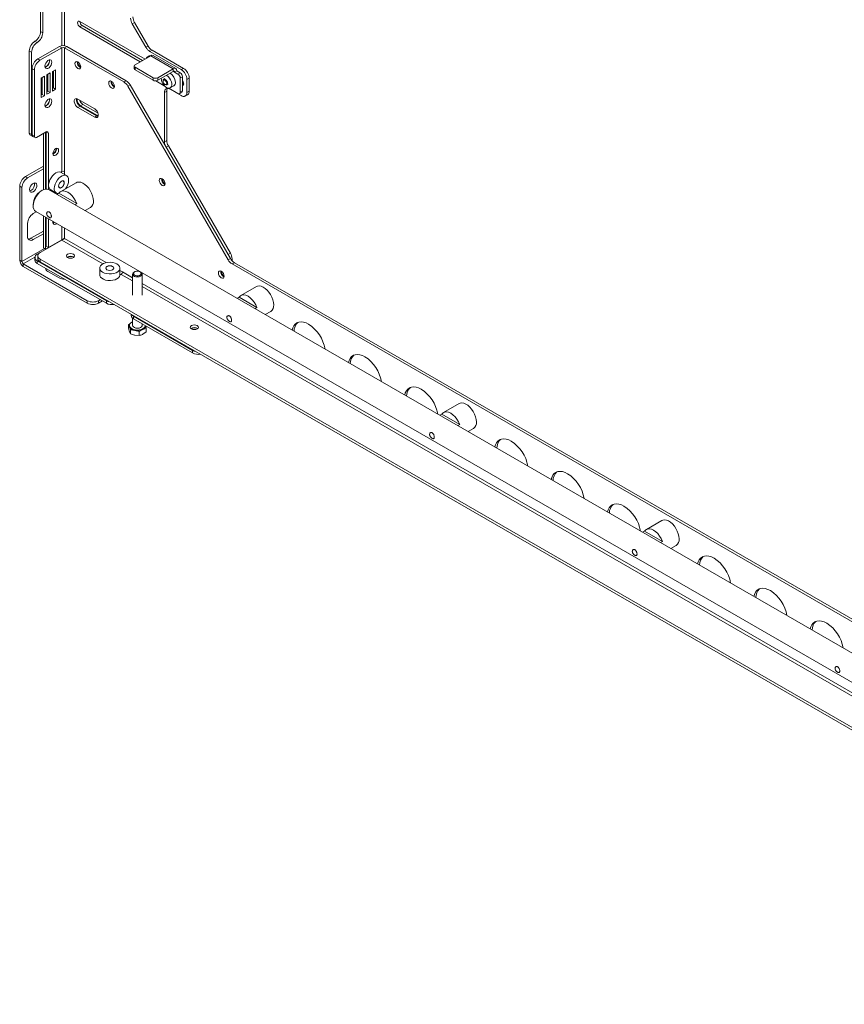
# Model space of a CAD drawing. Units: millimetres. Extents: x 74 to 4741, y 135 to 2930.
# Drawn here: x 3691 to 4208, y 1818 to 2437 of the extents above; entities that cross this region are included whole.
import ezdxf

# ---------------------------------------------------------------- set-up
doc = ezdxf.new("R2010")
doc.units = ezdxf.units.MM

msp = doc.modelspace()

# ---------------------------------------------------------------- linework, layer by layer
at = {"color": 8, "linetype": 'Continuous', "lineweight": 15}
for p, q in [((3718.813, 2420.491), (3718.813, 2697.244)), ((3717.116, 2687.93), (3717.116, 2420.491)), ((3787.119, 2404.345), (3787.968, 2403.855)), ((3792.918, 2395.935), (3793.625, 2396.343)), ((3739.602, 2376.618), (3740.097, 2376.904)), ((3784.054, 2357.477), (3782.64, 2356.661)), ((3717.116, 2306.836), (3717.116, 2298.409)), ((3718.813, 2299.331), (3718.813, 2305.856)), ((3717.166, 2298.323), (3742.977, 2283.422)), ((3745.071, 2284.173), (3718.813, 2299.331)), ((3706.206, 2293.032), (3692.155, 2284.921)), ((3821.581, 2289.213), (3822.995, 2290.029)), ((3693.003, 2283.451), (3700.311, 2287.67)), ((3824.03, 2286.544), (3823.374, 2286.165)), ((3754.423, 2276.815), (3761.633, 2272.652)), ((3761.633, 2274.611), (3755.271, 2278.284)), ((4511.692, 1841.612), (3767.633, 2271.148)), ((3767.633, 2269.188), (4511.692, 1839.653))]:
    msp.add_line(p, q, dxfattribs=at)
at = {"color": 7, "linetype": 'Continuous', "lineweight": 15}
for p, q in [((3703.822, 2453.903), (3703.822, 2429.407)), ((3705.236, 2453.087), (3705.236, 2428.59)), ((3769.441, 2412.1), (3728.571, 2435.694)), ((3728.571, 2432.265), (3729.985, 2433.081)), ((3728.571, 2432.265), (3766.47, 2410.386)), ((3729.985, 2433.081), (3767.885, 2411.202)), ((3762.841, 2435.047), (3761.426, 2434.23)), ((3769.962, 2419.446), (3761.426, 2434.23)), ((3771.376, 2420.263), (3762.841, 2435.047)), ((3703.822, 2429.407), (3705.236, 2428.59)), ((3700.287, 2423.283), (3701.701, 2422.467)), ((3715.702, 2420.016), (3702.054, 2412.138)), ((3717.116, 2419.199), (3703.469, 2411.321)), ((3717.116, 2419.199), (3715.702, 2420.016)), ((3717.116, 2419.199), (3717.116, 2341.432)), ((3718.813, 2419.199), (3720.227, 2420.016)), ((3718.813, 2341.432), (3718.813, 2419.199)), ((3718.813, 2419.199), (3756.098, 2397.675)), ((3720.227, 2420.016), (3757.512, 2398.492)), ((3769.962, 2419.446), (3771.376, 2420.263)), ((3698.165, 2416.343), (3696.751, 2417.159)), ((3696.751, 2417.159), (3696.751, 2365.448)), ((3698.165, 2416.343), (3698.165, 2364.632)), ((3772.977, 2414.142), (3763.219, 2408.509)), ((3772.119, 2414.159), (3770.705, 2413.343)), ((3773.876, 2417.624), (3772.462, 2416.807)), ((3792.211, 2405.406), (3772.462, 2416.807)), ((3772.977, 2414.142), (3787.119, 2405.978)), ((3793.625, 2406.223), (3773.876, 2417.624)), ((3788.719, 2406.136), (3774.577, 2414.3)), ((3702.054, 2412.138), (3703.469, 2411.321)), ((3709.514, 2410.932), (3709.416, 2411.62)), ((3762.633, 2407.692), (3762.633, 2406.059)), ((3763.219, 2406.876), (3774.533, 2400.345)), ((3763.219, 2406.876), (3763.219, 2405.243)), ((3699.933, 2405.197), (3698.519, 2406.014)), ((3698.519, 2406.014), (3698.519, 2364.428)), ((3699.933, 2405.197), (3699.933, 2363.612)), ((3706.226, 2401.277), (3704.246, 2400.134)), ((3704.812, 2389.846), (3704.812, 2400.461)), ((3706.226, 2389.029), (3706.226, 2401.277)), ((3709.762, 2403.318), (3707.782, 2402.175)), ((3707.782, 2402.175), (3707.782, 2389.927)), ((3708.348, 2391.887), (3708.348, 2402.502)), ((3709.762, 2391.07), (3709.762, 2403.318)), ((3713.297, 2405.359), (3711.318, 2404.216)), ((3711.318, 2404.216), (3711.318, 2391.968)), ((3711.883, 2393.928), (3711.883, 2404.543)), ((3713.297, 2393.111), (3713.297, 2405.359)), ((3763.219, 2405.243), (3774.533, 2398.712)), ((3774.533, 2398.712), (3774.533, 2400.345)), ((3777.361, 2400.345), (3787.119, 2405.978)), ((3777.361, 2398.712), (3787.119, 2404.345)), ((3777.361, 2400.345), (3777.361, 2398.712)), ((3787.119, 2404.345), (3787.119, 2405.978)), ((3787.968, 2403.855), (3789.382, 2404.671)), ((3787.968, 2403.855), (3790.089, 2402.63)), ((3789.382, 2404.671), (3791.503, 2403.447)), ((3790.089, 2402.63), (3791.503, 2403.447)), ((3792.918, 2400.997), (3791.503, 2400.181)), ((3792.211, 2405.406), (3793.625, 2406.223)), ((3792.918, 2400.997), (3792.918, 2392.015)), ((3704.246, 2400.134), (3704.246, 2387.886)), ((3756.098, 2397.675), (3757.512, 2398.492)), ((3760.012, 2395.853), (3758.598, 2395.036)), ((3758.598, 2395.036), (3821.581, 2285.947)), ((3760.012, 2395.853), (3822.995, 2286.763)), ((3781.501, 2395.34), (3776.227, 2398.385)), ((3780.748, 2398.462), (3780.748, 2398.143)), ((3781.898, 2399.802), (3781.163, 2399.377)), ((3781.887, 2396.171), (3782.162, 2396.012)), ((3783.163, 2395.913), (3783.898, 2396.338)), ((3785.278, 2393.947), (3787.519, 2395.241)), ((3791.503, 2400.181), (3791.503, 2391.199)), ((3793.097, 2398.104), (3792.918, 2397.523)), ((3792.918, 2396.751), (3793.625, 2396.343)), ((3793.625, 2396.343), (3793.694, 2396.305)), ((3797.16, 2400.099), (3795.746, 2399.283)), ((3795.746, 2391.117), (3795.746, 2399.283)), ((3797.16, 2391.934), (3797.16, 2400.099)), ((3704.246, 2389.519), (3704.812, 2389.846)), ((3704.246, 2387.886), (3706.226, 2389.029)), ((3704.812, 2389.846), (3706.226, 2389.029)), ((3707.782, 2391.56), (3708.348, 2391.887)), ((3707.782, 2389.927), (3709.762, 2391.07)), ((3708.348, 2391.887), (3709.762, 2391.07)), ((3711.318, 2393.601), (3711.883, 2393.928)), ((3711.318, 2391.968), (3713.297, 2393.111)), ((3711.883, 2393.928), (3713.297, 2393.111)), ((3783.018, 2391.932), (3781.604, 2391.116)), ((3781.604, 2360.145), (3781.604, 2391.116)), ((3783.018, 2360.962), (3783.018, 2391.932)), ((3790.089, 2390.382), (3784.295, 2393.727)), ((3785.14, 2393.158), (3792.211, 2389.076)), ((3791.089, 2390.283), (3792.503, 2391.1)), ((3791.503, 2391.199), (3792.918, 2392.015)), ((3794.71, 2388.828), (3796.125, 2389.644)), ((3795.746, 2391.117), (3797.16, 2391.934)), ((3709.514, 2386.436), (3709.416, 2387.123)), ((3727.227, 2386.947), (3737.834, 2380.824)), ((3727.227, 2381.721), (3728.642, 2382.537)), ((3737.834, 2375.598), (3727.227, 2381.721)), ((3739.248, 2376.414), (3728.642, 2382.537)), ((3728.995, 2382.742), (3730.409, 2383.558)), ((3739.602, 2376.618), (3728.995, 2382.742)), ((3739.902, 2378.078), (3730.409, 2383.558)), ((3737.834, 2375.598), (3739.248, 2376.414)), ((3739.976, 2376.133), (3739.248, 2376.414)), ((3740.052, 2376.411), (3739.602, 2376.618)), ((3696.751, 2365.448), (3698.165, 2364.632)), ((3697.165, 2364.533), (3698.58, 2363.716)), ((3698.519, 2364.428), (3699.933, 2363.612)), ((3698.933, 2363.512), (3700.347, 2362.696)), ((3707.358, 2366.265), (3701.347, 2362.795)), ((3705.59, 2365.244), (3705.59, 2330.024)), ((3707.004, 2366.061), (3707.004, 2330.415)), ((3708.772, 2365.448), (3707.358, 2366.264)), ((3707.358, 2366.264), (3707.358, 2330.438)), ((3708.772, 2330.124), (3708.772, 2365.448)), ((3781.604, 2360.145), (3783.018, 2360.962)), ((3784.054, 2357.477), (3822.995, 2290.029)), ((3713.757, 2355.611), (3713.722, 2356)), ((3705.59, 2344.772), (3694.276, 2338.241)), ((3705.59, 2343.139), (3695.69, 2337.424)), ((3717.116, 2341.432), (3716.34, 2340.984)), ((3720.135, 2338.808), (3716.352, 2340.991)), ((3716.904, 2340.673), (3716.904, 2341.31)), ((3718.813, 2341.432), (3718.813, 2339.571)), ((3694.276, 2338.241), (3695.69, 2337.424)), ((3726.193, 2334.399), (3716.47, 2328.786)), ((3718.633, 2334.339), (3718.633, 2334.384)), ((3692.155, 2331.301), (3690.741, 2332.117)), ((3690.741, 2332.117), (3690.741, 2285.737)), ((3692.155, 2331.301), (3692.155, 2284.921)), ((3704.882, 2329.667), (3704.175, 2329.259)), ((4511.692, 1866.612), (3708.883, 2330.063)), ((3710.193, 2329.882), (3713.786, 2327.809)), ((3715.379, 2327.731), (3714.151, 2327.022)), ((3715.379, 2327.731), (3726.56, 2321.276)), ((3716.865, 2331.322), (3716.904, 2331.344)), ((3699.226, 2320.686), (3699.226, 2319.869)), ((3726.56, 2321.276), (3725.333, 2320.567)), ((3699.226, 2314.969), (3701.127, 2316.066)), ((3700.883, 2316.207), (4511.692, 1848.137)), ((3731.784, 2316.843), (3735.192, 2318.81)), ((3695.69, 2300.68), (3695.69, 2308.845)), ((3705.59, 2313.49), (3705.59, 2293.388)), ((3707.004, 2312.673), (3707.004, 2292.571)), ((3707.358, 2312.469), (3707.358, 2294.409)), ((3708.772, 2293.592), (3708.772, 2311.653)), ((3705.59, 2303.945), (3697.812, 2299.455)), ((3705.59, 2302.312), (3699.226, 2298.638)), ((3697.812, 2299.455), (3699.226, 2298.638)), ((3717.166, 2298.323), (3703.519, 2290.444)), ((3717.116, 2298.409), (3708.772, 2293.592)), ((3718.633, 2299.225), (3718.61, 2299.214)), ((3718.633, 2299.225), (3718.61, 2299.213)), ((3718.813, 2299.331), (3718.63, 2299.223)), ((3703.474, 2290.418), (3701.751, 2289.423)), ((3707.004, 2292.571), (3705.59, 2293.388)), ((3708.772, 2293.592), (3707.004, 2292.571)), ((3708.772, 2293.592), (3707.358, 2294.409)), ((3692.155, 2284.921), (3690.741, 2285.737)), ((3733.167, 2260.265), (3693.003, 2283.451)), ((3693.003, 2283.451), (3693.003, 2281.818)), ((3700.286, 2287.382), (3700.286, 2285.749)), ((3701.751, 2285.341), (3745.188, 2260.266)), ((3701.751, 2285.341), (3701.751, 2283.708)), ((3701.751, 2283.708), (3745.188, 2258.633)), ((3702.054, 2288.403), (3702.054, 2286.77)), ((3703.519, 2286.362), (4511.692, 1819.814)), ((3703.519, 2286.362), (3703.519, 2284.729)), ((3703.519, 2284.729), (4511.692, 1818.181)), ((3821.581, 2285.947), (3822.995, 2286.763)), ((3824.03, 2286.544), (3824.03, 2285.336)), ((3825.495, 2284.124), (3824.081, 2283.308)), ((3824.081, 2283.308), (4511.692, 1886.358)), ((3825.495, 2284.124), (4511.692, 1887.991)), ((3733.167, 2258.632), (3693.003, 2281.818)), ((3715.489, 2274.552), (3708.418, 2278.634)), ((3740.959, 2280.742), (3740.959, 2276.594)), ((3745.58, 2281.675), (3745.541, 2281.653)), ((3749.077, 2281.653), (3749.039, 2281.675)), ((3753.647, 2276.367), (3754.423, 2276.815)), ((3753.659, 2276.374), (3753.659, 2280.742)), ((3753.659, 2279.215), (3755.271, 2278.284)), ((3753.659, 2279.215), (3755.271, 2278.284)), ((3753.659, 2277.01), (3754.21, 2276.692)), ((3761.633, 2276.878), (3761.633, 2263.736)), ((3762.904, 2278.329), (3762.512, 2278.103)), ((3766.755, 2278.103), (3766.363, 2278.329)), ((3767.633, 2263.736), (3767.633, 2276.878)), ((3839.33, 2269.087), (3829.607, 2263.474)), ((3733.167, 2258.632), (3733.167, 2260.265)), ((3741.299, 2260.878), (3740.238, 2260.265)), ((3740.238, 2260.265), (3740.238, 2258.632)), ((3742.713, 2260.061), (3740.238, 2258.632)), ((3745.188, 2258.633), (3745.188, 2260.266)), ((3828.516, 2262.418), (3827.288, 2261.709)), ((3828.516, 2262.418), (3839.697, 2255.963)), ((3839.697, 2255.963), (3838.47, 2255.254)), ((3844.921, 2251.53), (3848.329, 2253.498)), ((3759.985, 2245.733), (3759.147, 2245.3)), ((3760.694, 2251.722), (3760.694, 2250.877)), ((3761.633, 2249.193), (3761.633, 2244.669)), ((3762.159, 2250.469), (3799.282, 2229.038)), ((3762.159, 2250.469), (3762.159, 2248.836)), ((3762.159, 2248.836), (3799.282, 2227.405)), ((3767.633, 2244.669), (3767.633, 2245.675)), ((3759.147, 2245.3), (3759.147, 2242.684)), ((3759.147, 2245.3), (3759.74, 2243.669)), ((3759.633, 2244.669), (3759.633, 2244.261)), ((3759.74, 2243.669), (3760.332, 2242.038)), ((3760.332, 2242.038), (3760.332, 2239.422)), ((3760.332, 2242.038), (3763.075, 2241.518)), ((3761.697, 2244.314), (3761.633, 2244.669)), ((3763.075, 2241.518), (3765.818, 2240.999)), ((3765.818, 2240.999), (3767.969, 2242.111)), ((3765.818, 2240.999), (3765.818, 2238.383)), ((3767.969, 2242.111), (3770.119, 2243.223)), ((3770.119, 2240.607), (3767.969, 2239.13)), ((3769.633, 2244.261), (3769.633, 2244.52)), ((3770.119, 2243.223), (3769.652, 2244.51)), ((3770.119, 2243.223), (3770.119, 2240.607)), ((3765.818, 2238.383), (3763.075, 2238.538)), ((3799.282, 2227.405), (3799.282, 2229.038)), ((3966.609, 2195.61), (3956.886, 2189.997)), ((3955.795, 2188.941), (3954.568, 2188.232)), ((3955.795, 2188.941), (3966.976, 2182.486)), ((3966.976, 2182.486), (3965.749, 2181.778)), ((3972.2, 2178.054), (3975.608, 2180.021)), ((4093.888, 2122.133), (4084.165, 2116.52)), ((4083.074, 2115.464), (4081.847, 2114.756)), ((4083.074, 2115.464), (4094.256, 2109.01)), ((4094.256, 2109.01), (4093.028, 2108.301)), ((4099.479, 2104.577), (4102.887, 2106.544))]:
    msp.add_line(p, q, dxfattribs=at)
at = {"color": 7, "linetype": 'Continuous', "lineweight": 15, "flags": 128}
for points in [[(3728.571, 2435.694), (3728.003, 2435.892), (3727.521, 2435.798), (3727.199, 2435.428), (3727.086, 2434.837), (3727.199, 2434.115), (3727.521, 2433.373), (3728.003, 2432.723), (3728.571, 2432.265)], [(3710.929, 2410.116), (3710.799, 2410.893), (3710.424, 2411.426), (3709.85, 2411.65), (3709.146, 2411.54), (3708.397, 2411.107), (3707.694, 2410.405), (3707.12, 2409.518), (3706.745, 2408.553), (3706.615, 2407.626), (3706.745, 2406.849), (3707.12, 2406.316), (3707.694, 2406.092), (3708.397, 2406.202), (3709.146, 2406.635), (3709.85, 2407.337), (3710.424, 2408.224), (3710.799, 2409.189), (3710.929, 2410.116)], [(3727.227, 2410.3), (3726.537, 2410.54), (3725.952, 2410.426), (3725.562, 2409.976), (3725.424, 2409.259), (3725.562, 2408.383), (3725.952, 2407.481), (3726.537, 2406.692), (3727.227, 2406.136), (3727.917, 2405.896), (3728.502, 2406.009), (3728.893, 2406.459), (3729.031, 2407.177), (3728.893, 2408.053), (3728.502, 2408.954), (3727.917, 2409.743), (3727.227, 2410.3)], [(3782.94, 2401.932), (3783.128, 2401.815), (3784.025, 2401.081), (3784.839, 2400.124), (3785.509, 2399.015), (3785.985, 2397.836), (3786.232, 2396.674), (3786.232, 2395.615), (3785.985, 2394.739), (3785.509, 2394.11), (3784.839, 2393.774), (3784.025, 2393.757), (3783.128, 2394.059), (3782.213, 2394.66), (3781.349, 2395.513), (3780.601, 2396.555), (3780.022, 2397.71), (3779.657, 2398.892), (3779.532, 2400.013), (3779.532, 2400.013)], [(3748.441, 2398.054), (3747.751, 2398.294), (3747.166, 2398.18), (3746.775, 2397.73), (3746.638, 2397.013), (3746.775, 2396.136), (3747.166, 2395.235), (3747.751, 2394.446), (3748.441, 2393.889), (3749.131, 2393.65), (3749.716, 2393.763), (3750.107, 2394.213), (3750.244, 2394.931), (3750.107, 2395.807), (3749.716, 2396.708), (3749.131, 2397.497), (3748.441, 2398.054)], [(3780.748, 2398.462), (3780.856, 2399.024), (3781.163, 2399.377), (3781.621, 2399.466), (3782.163, 2399.278), (3782.704, 2398.841), (3783.163, 2398.223), (3783.469, 2397.516), (3783.577, 2396.829), (3783.469, 2396.266), (3783.163, 2395.913), (3782.704, 2395.824), (3782.163, 2396.012), (3782.162, 2396.012)], [(3780.748, 2398.143), (3780.835, 2398.596), (3781.082, 2398.88), (3781.451, 2398.952), (3781.887, 2398.801), (3782.322, 2398.449), (3782.692, 2397.951), (3782.939, 2397.382), (3783.025, 2396.829), (3782.939, 2396.376), (3782.692, 2396.092), (3782.322, 2396.02), (3781.887, 2396.171), (3781.451, 2396.523), (3781.082, 2397.021), (3780.835, 2397.59), (3780.748, 2398.143)], [(3792.918, 2395.325), (3793.261, 2395.422), (3793.582, 2395.793), (3793.695, 2396.384), (3793.582, 2397.105), (3793.261, 2397.847), (3792.918, 2398.341)], [(3710.929, 2385.62), (3710.799, 2386.396), (3710.424, 2386.929), (3709.85, 2387.154), (3709.146, 2387.044), (3708.397, 2386.611), (3707.694, 2385.909), (3707.12, 2385.022), (3706.745, 2384.057), (3706.615, 2383.13), (3706.745, 2382.353), (3707.12, 2381.82), (3707.694, 2381.595), (3708.397, 2381.706), (3709.146, 2382.138), (3709.85, 2382.84), (3710.424, 2383.728), (3710.799, 2384.693), (3710.929, 2385.62)], [(3727.227, 2381.721), (3726.454, 2382.325), (3725.773, 2383.172), (3725.268, 2384.159), (3724.999, 2385.167), (3724.999, 2386.074), (3725.268, 2386.772), (3725.773, 2387.175), (3726.454, 2387.236), (3727.227, 2386.947)], [(3737.834, 2380.824), (3738.608, 2380.219), (3739.289, 2379.373), (3739.794, 2378.386), (3740.062, 2377.378), (3740.062, 2376.471), (3739.794, 2375.773), (3739.289, 2375.37), (3738.608, 2375.309), (3737.834, 2375.598)], [(3715.171, 2354.795), (3715.034, 2355.513), (3714.643, 2355.962), (3714.058, 2356.076), (3713.368, 2355.836), (3712.678, 2355.279), (3712.093, 2354.49), (3711.702, 2353.589), (3711.565, 2352.713), (3711.702, 2351.996), (3712.093, 2351.546), (3712.678, 2351.432), (3713.368, 2351.672), (3714.058, 2352.229), (3714.643, 2353.018), (3715.034, 2353.919), (3715.171, 2354.795)], [(3716.34, 2340.984), (3715.449, 2341.178), (3714.437, 2341.035), (3713.363, 2340.564), (3712.289, 2339.792), (3711.278, 2338.765), (3710.389, 2337.541), (3709.672, 2336.192), (3709.169, 2334.795), (3708.911, 2333.433), (3708.911, 2332.184), (3709.169, 2331.121), (3709.672, 2330.304), (3710.193, 2329.882)], [(3712.47, 2330.716), (3712.601, 2332.032), (3712.984, 2333.423), (3713.599, 2334.806), (3714.41, 2336.103), (3715.368, 2337.237), (3716.419, 2338.143), (3717.502, 2338.768), (3718.553, 2339.075), (3719.511, 2339.048), (3720.321, 2338.687), (3720.936, 2338.013), (3721.32, 2337.066), (3721.45, 2335.9), (3721.32, 2334.584), (3720.936, 2333.194), (3720.321, 2331.81), (3719.546, 2330.562)], [(3699.226, 2328.646), (3698.48, 2328.359), (3697.815, 2328.391), (3697.302, 2328.738), (3696.998, 2329.362), (3696.936, 2330.197), (3697.121, 2331.151), (3697.535, 2332.121), (3698.132, 2333.002), (3698.848, 2333.699), (3699.604, 2334.136), (3700.32, 2334.265), (3700.917, 2334.073), (3701.331, 2333.581), (3701.516, 2332.841), (3701.454, 2331.934), (3701.15, 2330.959), (3700.638, 2330.021), (3699.972, 2329.221), (3699.226, 2328.646)], [(3718.728, 2334.329), (3718.593, 2335.032), (3718.21, 2335.473), (3717.637, 2335.585), (3716.96, 2335.35), (3716.284, 2334.804), (3715.71, 2334.03), (3715.327, 2333.147), (3715.193, 2332.288), (3715.327, 2331.584), (3715.71, 2331.143), (3716.284, 2331.032), (3716.96, 2331.267), (3717.637, 2331.813), (3718.21, 2332.586), (3718.593, 2333.47), (3718.728, 2334.329)], [(3717.419, 2335.545), (3717.564, 2335.568), (3718.125, 2335.459), (3718.501, 2335.029), (3718.633, 2334.341), (3718.502, 2333.501), (3718.128, 2332.637), (3717.567, 2331.88), (3716.905, 2331.345), (3716.243, 2331.114)], [(3737.056, 2322.931), (3736.926, 2324.486), (3736.54, 2326.127), (3735.916, 2327.788), (3735.077, 2329.4), (3734.059, 2330.898), (3732.903, 2332.22), (3731.656, 2333.313), (3730.37, 2334.13), (3729.097, 2334.64), (3727.89, 2334.821), (3726.797, 2334.665), (3726.193, 2334.399)], [(3780.19, 2336.857), (3779.5, 2337.097), (3778.915, 2336.983), (3778.524, 2336.533), (3778.387, 2335.816), (3778.524, 2334.94), (3778.915, 2334.039), (3779.5, 2333.25), (3780.19, 2332.693), (3780.88, 2332.453), (3781.465, 2332.567), (3781.856, 2333.016), (3781.993, 2333.734), (3781.856, 2334.61), (3781.465, 2335.511), (3780.88, 2336.3), (3780.19, 2336.857)], [(3697.812, 2329.462), (3697.066, 2329.175), (3697.056, 2329.174)], [(3708.883, 2330.063), (3708.057, 2330.374), (3706.977, 2330.412), (3705.798, 2330.11), (3704.577, 2329.481), (3703.37, 2328.556), (3702.233, 2327.377), (3701.221, 2326), (3700.379, 2324.489), (3699.749, 2322.914), (3699.358, 2321.35), (3699.226, 2319.869)], [(3715.379, 2327.731), (3716.154, 2328.577), (3717.151, 2329.075), (3718.322, 2329.203), (3719.615, 2328.955), (3720.97, 2328.341), (3722.324, 2327.39), (3723.617, 2326.146), (3724.788, 2324.666), (3725.785, 2323.017), (3726.56, 2321.276)], [(3711.625, 2310.005), (3711.565, 2309.436), (3711.702, 2308.719), (3712.093, 2308.269), (3712.678, 2308.155), (3713.368, 2308.395), (3713.831, 2308.732)], [(3712.07, 2309.749), (3711.954, 2309.678), (3711.566, 2309.502)], [(3711.6, 2309.048), (3711.954, 2309.212), (3712.417, 2309.549)], [(3724.414, 2289.444), (3723.586, 2289.763), (3722.611, 2289.875), (3721.635, 2289.763), (3720.807, 2289.444), (3720.255, 2288.967), (3720.061, 2288.403), (3720.255, 2287.84), (3720.807, 2287.362), (3721.635, 2287.043), (3722.611, 2286.931), (3723.586, 2287.043), (3724.414, 2287.362), (3724.966, 2287.84), (3725.161, 2288.403), (3724.966, 2288.967), (3724.414, 2289.444)], [(3751.799, 2283.334), (3752.743, 2282.639), (3753.372, 2281.833), (3753.648, 2280.963), (3753.555, 2280.081), (3753.1, 2279.238), (3752.308, 2278.481), (3751.225, 2277.857), (3749.915, 2277.399), (3748.454, 2277.136), (3746.926, 2277.083), (3745.42, 2277.242), (3744.024, 2277.605), (3742.819, 2278.15), (3741.875, 2278.846), (3741.247, 2279.652), (3740.971, 2280.521), (3741.063, 2281.403), (3741.519, 2282.247), (3742.311, 2283.003), (3743.393, 2283.628), (3744.703, 2284.085), (3746.165, 2284.348), (3747.693, 2284.401), (3749.198, 2284.242), (3750.594, 2283.879), (3751.799, 2283.334)], [(3707.521, 2280.377), (3707.335, 2280.147), (3707.158, 2279.859)], [(3740.959, 2276.594), (3741.064, 2275.932), (3741.519, 2275.089), (3742.311, 2274.333), (3743.393, 2273.709), (3744.702, 2273.252), (3746.162, 2272.989), (3747.689, 2272.935), (3749.194, 2273.093), (3750.589, 2273.455), (3751.794, 2273.999), (3752.739, 2274.694), (3753.369, 2275.498), (3753.647, 2276.367)], [(3745.542, 2279.722), (3746.353, 2279.409), (3747.309, 2279.299), (3748.266, 2279.409), (3749.077, 2279.722), (3749.619, 2280.19), (3749.809, 2280.742), (3749.619, 2281.294), (3749.077, 2281.763), (3748.266, 2282.075), (3747.309, 2282.185), (3746.353, 2282.076), (3745.542, 2281.763), (3745, 2281.294), (3744.809, 2280.742), (3745, 2280.19), (3745.542, 2279.722)], [(3745.143, 2280.022), (3745.05, 2280.137), (3744.864, 2280.677), (3745.05, 2281.217), (3745.58, 2281.675), (3746.373, 2281.981), (3747.309, 2282.089), (3748.245, 2281.981), (3749.039, 2281.675)], [(3749.039, 2281.675), (3749.569, 2281.217), (3749.755, 2280.677), (3749.569, 2280.137), (3749.476, 2280.022)], [(3767.57, 2277.234), (3767.603, 2276.633), (3767.278, 2276.061), (3766.635, 2275.588), (3765.75, 2275.271), (3764.73, 2275.147), (3763.699, 2275.233), (3762.78, 2275.517), (3762.085, 2275.965), (3761.697, 2276.523), (3761.664, 2277.124), (3761.988, 2277.696), (3762.512, 2278.103)], [(3767.027, 2277.621), (3767.037, 2277.07), (3766.681, 2276.559), (3766.013, 2276.165), (3765.135, 2275.949), (3764.181, 2275.944), (3763.296, 2276.149), (3762.614, 2276.535), (3762.24, 2277.041), (3762.23, 2277.592), (3762.586, 2278.103), (3763.254, 2278.497), (3764.132, 2278.713), (3765.086, 2278.718), (3765.971, 2278.513), (3766.653, 2278.128), (3767.027, 2277.621)], [(3766.755, 2278.103), (3767.182, 2277.792), (3767.57, 2277.234)], [(3817.313, 2278.764), (3816.623, 2279.004), (3816.038, 2278.89), (3815.647, 2278.44), (3815.51, 2277.722), (3815.647, 2276.846), (3816.038, 2275.945), (3816.623, 2275.156), (3817.313, 2274.599), (3818.003, 2274.359), (3818.588, 2274.473), (3818.979, 2274.923), (3819.116, 2275.641), (3818.979, 2276.517), (3818.588, 2277.418), (3818.003, 2278.207), (3817.313, 2278.764)], [(3850.193, 2257.618), (3850.063, 2259.173), (3849.678, 2260.814), (3849.053, 2262.475), (3848.214, 2264.087), (3847.196, 2265.585), (3846.04, 2266.908), (3844.793, 2268), (3843.507, 2268.818), (3842.234, 2269.327), (3841.027, 2269.508), (3839.934, 2269.352), (3839.33, 2269.087)], [(3828.516, 2262.418), (3829.292, 2263.264), (3830.288, 2263.763), (3831.459, 2263.891), (3832.752, 2263.642), (3834.107, 2263.028), (3835.461, 2262.078), (3836.754, 2260.834), (3837.926, 2259.353), (3838.922, 2257.705), (3839.697, 2255.963)], [(3761.633, 2246.979), (3761.471, 2246.905), (3760.543, 2246.33), (3759.919, 2245.631), (3759.644, 2244.861), (3759.74, 2244.077)], [(3861.754, 2241.813), (3862.131, 2243.109), (3862.796, 2244.436), (3863.678, 2245.501), (3864.759, 2246.277), (3866.011, 2246.747), (3867.407, 2246.899), (3868.913, 2246.731), (3870.495, 2246.245), (3872.114, 2245.454)], [(3759.74, 2243.669), (3759.648, 2244.043), (3759.633, 2244.261)], [(3759.74, 2244.077), (3760.198, 2243.337), (3760.985, 2242.696), (3762.043, 2242.201), (3763.293, 2241.889), (3764.642, 2241.783), (3765.991, 2241.891), (3767.239, 2242.206), (3768.294, 2242.703), (3769.077, 2243.346), (3769.531, 2244.087), (3769.627, 2244.524)], [(3767.633, 2244.669), (3767.603, 2244.424), (3767.278, 2243.852), (3766.635, 2243.379), (3765.75, 2243.062), (3764.73, 2242.939), (3763.699, 2243.024), (3762.78, 2243.308), (3762.085, 2243.756), (3761.697, 2244.314)], [(3802.145, 2244.571), (3801.318, 2244.89), (3800.342, 2245.002), (3799.366, 2244.89), (3798.539, 2244.571), (3797.986, 2244.093), (3797.792, 2243.53), (3797.986, 2242.966), (3798.539, 2242.489), (3799.366, 2242.17), (3800.342, 2242.058), (3801.318, 2242.17), (3802.145, 2242.489), (3802.698, 2242.966), (3802.892, 2243.53), (3802.698, 2244.093), (3802.145, 2244.571)], [(3897.109, 2221.403), (3897.487, 2222.698), (3898.151, 2224.026), (3899.034, 2225.09), (3900.114, 2225.867), (3901.367, 2226.336), (3902.763, 2226.489), (3904.269, 2226.32), (3905.85, 2225.835), (3907.469, 2225.044)], [(3932.464, 2200.992), (3932.842, 2202.288), (3933.506, 2203.616), (3934.389, 2204.68), (3935.469, 2205.456), (3936.722, 2205.926), (3938.118, 2206.079), (3939.624, 2205.91), (3941.205, 2205.425), (3942.824, 2204.634)], [(3955.795, 2188.941), (3956.571, 2189.787), (3957.567, 2190.286), (3958.738, 2190.414), (3960.031, 2190.165), (3961.386, 2189.551), (3962.741, 2188.601), (3964.033, 2187.357), (3965.205, 2185.877), (3966.201, 2184.228), (3966.976, 2182.486)], [(3977.473, 2184.142), (3977.342, 2185.696), (3976.957, 2187.337), (3976.332, 2188.998), (3975.493, 2190.611), (3974.475, 2192.109), (3973.319, 2193.431), (3972.072, 2194.523), (3970.786, 2195.341), (3969.513, 2195.851), (3968.306, 2196.031), (3967.213, 2195.876), (3966.609, 2195.61)], [(3989.033, 2168.336), (3989.411, 2169.632), (3990.075, 2170.959), (3990.958, 2172.024), (3992.038, 2172.8), (3993.291, 2173.27), (3994.686, 2173.422), (3996.193, 2173.254), (3997.774, 2172.768), (3999.393, 2171.977)], [(4024.388, 2147.926), (4024.766, 2149.222), (4025.43, 2150.549), (4026.313, 2151.614), (4027.393, 2152.39), (4028.646, 2152.86), (4030.042, 2153.012), (4031.548, 2152.844), (4033.129, 2152.358), (4034.748, 2151.567)], [(4059.744, 2127.516), (4060.121, 2128.811), (4060.786, 2130.139), (4061.668, 2131.203), (4062.749, 2131.98), (4064.001, 2132.449), (4065.397, 2132.602), (4066.903, 2132.433), (4068.484, 2131.948), (4070.104, 2131.157)], [(4104.752, 2110.665), (4104.621, 2112.219), (4104.236, 2113.861), (4103.611, 2115.522), (4102.772, 2117.134), (4101.754, 2118.632), (4100.598, 2119.954), (4099.351, 2121.047), (4098.065, 2121.864), (4096.793, 2122.374), (4095.585, 2122.554), (4094.492, 2122.399), (4093.888, 2122.133)], [(4083.074, 2115.464), (4083.85, 2116.311), (4084.846, 2116.809), (4086.018, 2116.937), (4087.31, 2116.688), (4088.665, 2116.075), (4090.02, 2115.124), (4091.313, 2113.88), (4092.484, 2112.4), (4093.48, 2110.751), (4094.256, 2109.01)], [(4116.312, 2094.859), (4116.69, 2096.155), (4117.354, 2097.483), (4118.237, 2098.547), (4119.317, 2099.323), (4120.57, 2099.793), (4121.966, 2099.946), (4123.472, 2099.777), (4125.053, 2099.292), (4126.672, 2098.5)], [(4151.668, 2074.449), (4152.045, 2075.745), (4152.709, 2077.073), (4153.592, 2078.137), (4154.672, 2078.913), (4155.925, 2079.383), (4157.321, 2079.535), (4158.827, 2079.367), (4160.408, 2078.881), (4162.027, 2078.09)], [(4187.023, 2054.039), (4187.4, 2055.335), (4188.065, 2056.662), (4188.947, 2057.727), (4190.028, 2058.503), (4191.281, 2058.973), (4192.676, 2059.125), (4194.183, 2058.957), (4195.764, 2058.471), (4197.383, 2057.68)]]:
    msp.add_lwpolyline(points, dxfattribs=at)
at = {"color": 7, "linetype": 'Continuous', "lineweight": 15}
for centre, radius, start, end in [((3767.601, 2437.961), 7.214, 181.957368, 211.143231), ((3769.015, 2438.778), 7.214, 181.957368, 211.143231), ((3731.628, 2435.741), 3.127, 180.162255, 238.292579), ((3696.146, 2429.756), 7.684, 302.605522, 357.394453), ((3697.56, 2428.94), 7.684, 302.605522, 357.394453), ((3704.427, 2416.81), 7.684, 122.605529, 177.394434), ((3705.841, 2415.994), 7.684, 122.605529, 177.394434), ((3717.964, 2415.649), 4.918, 62.609744, 117.390294), ((3717.964, 2417.562), 1.845, 62.610863, 117.388521), ((3776.279, 2422.927), 7.213, 208.855593, 238.045072), ((3777.694, 2423.744), 7.213, 208.855593, 238.045072), ((3771.129, 2412.608), 0.831, 59.148803, 180.845305), ((3772.522, 2413.3), 0.949, 61.921287, 115.146355), ((3773.915, 2412.834), 1.61, 65.692921, 125.617561), ((3706.195, 2405.664), 7.684, 122.605465, 177.394498), ((3707.609, 2404.848), 7.684, 122.605465, 177.394498), ((3705.314, 2410.899), 4.201, 289.465731, 0.451699), ((3700.181, 2414.241), 10.12, 317.023088, 335.640578), ((3730.375, 2410.035), 3.527, 173.011233, 246.983182), ((3730.905, 2410.341), 3.713, 180.328399, 239.666671), ((3763.529, 2407.692), 0.873, 110.78227, 249.216435), ((3763.634, 2406.159), 1.006, 185.696038, 245.623899), ((3775.947, 2403.074), 3.074, 242.609402, 297.390536), ((3781.297, 2397.148), 7.213, 2.167362, 57.422673), ((3788.003, 2404.895), 1.397, 350.786163, 129.203316), ((3787.451, 2403.939), 0.524, 350.786841, 129.203331), ((3788.433, 2400.041), 3.074, 2.605052, 57.394948), ((3789.847, 2400.858), 3.074, 2.605052, 57.394948), ((3788.07, 2398.933), 7.684, 2.605309, 57.394691), ((3789.484, 2399.75), 7.684, 2.605309, 57.394691), ((3751.588, 2397.788), 3.527, 173.012012, 246.983061), ((3752.117, 2398.094), 3.711, 180.309432, 239.684878), ((3752.28, 2391.555), 7.213, 28.855938, 58.04499), ((3753.694, 2392.371), 7.213, 28.855938, 58.04499), ((3775.947, 2401.441), 3.074, 242.609402, 297.390536), ((3786.146, 2397.175), 2.372, 305.379084, 5.932822), ((3783.759, 2391.466), 2.184, 50.796649, 189.213512), ((3786.071, 2392.068), 3.055, 149.099644, 182.534179), ((3790.641, 2391.059), 0.873, 230.794727, 9.215285), ((3793.591, 2390.768), 2.184, 230.796719, 9.214033), ((3791.966, 2391.894), 0.959, 304.059021, 7.254794), ((3794.782, 2391.631), 2.398, 304.058174, 7.253985), ((3705.314, 2386.403), 4.201, 289.465731, 0.451699), ((3700.182, 2389.745), 10.12, 317.022933, 335.640969), ((3730.79, 2386.353), 4.379, 168.474507, 240.61776), ((3731.267, 2386.646), 4.517, 173.544814, 239.815434), ((3733.149, 2387.773), 5.027, 196.992153, 236.974947), ((3697.744, 2365.346), 0.998, 174.114754, 234.573156), ((3699.057, 2364.497), 0.902, 171.403566, 251.584502), ((3699.512, 2364.326), 0.998, 174.114754, 234.573156), ((3700.795, 2363.472), 0.873, 170.786184, 309.202879), ((3707.91, 2365.588), 0.873, 350.785726, 129.203984), ((3788.814, 2360.392), 7.214, 181.956782, 211.143762), ((3790.228, 2361.208), 7.214, 181.956782, 211.143762), ((3710.115, 2356.062), 3.642, 293.456988, 356.046302), ((3710.066, 2355.683), 3.692, 294.557575, 358.894507), ((3717.964, 2339.794), 1.845, 62.610863, 117.388521), ((3698.417, 2331.768), 7.684, 122.605631, 177.394344), ((3699.831, 2330.951), 7.684, 122.605631, 177.394344), ((3695.582, 2333.357), 4.488, 299.787795, 11.374537), ((3783.337, 2336.592), 3.527, 173.012184, 246.982395), ((3783.868, 2336.898), 3.713, 180.328542, 239.666148), ((3709.899, 2320.24), 10.682, 122.400194, 177.605185), ((3715.19, 2330.263), 2.757, 170.53354, 266.048069), ((3716.145, 2332.032), 0.923, 195.041711, 276.144561), ((3703.16, 2319.443), 3.957, 173.814965, 234.872837), ((3732.576, 2322.476), 4.503, 305.514089, 5.798065), ((3703.367, 2308.496), 7.684, 122.605647, 177.394316), ((3697.846, 2300.33), 2.184, 170.786136, 309.203223), ((3696.169, 2302.03), 3.055, 269.102816, 302.531175), ((3702.526, 2287.382), 2.183, 110.782609, 249.21728), ((3704.293, 2288.403), 2.183, 110.782609, 249.21728), ((3816.821, 2286.298), 7.214, 1.955645, 31.144372), ((3695.653, 2285.961), 4.918, 182.604663, 237.395337), ((3693.997, 2285.005), 1.844, 182.60641, 237.394412), ((3702.789, 2285.999), 2.515, 185.695391, 245.625301), ((3704.557, 2287.02), 2.515, 185.695391, 245.625301), ((3722.611, 2284.768), 3.528, 53.026477, 126.973482), ((3722.939, 2284.397), 3.697, 63.993763, 126.01347), ((3827.898, 2289.428), 7.213, 208.856251, 238.044896), ((3829.313, 2290.245), 7.213, 208.856251, 238.044896), ((3709.456, 2280.925), 2.515, 185.694545, 245.625163), ((3753.429, 2278.368), 1.844, 302.605061, 357.394734), ((3820.46, 2278.498), 3.527, 173.012125, 246.98229), ((3820.991, 2278.805), 3.713, 180.328558, 239.666132), ((3718.905, 2281.012), 7.307, 242.133886, 271.336895), ((3736.703, 2267.089), 7.685, 242.609997, 297.390027), ((3736.703, 2265.456), 7.685, 242.609997, 297.390027), ((3748.299, 2265.901), 6.437, 241.103698, 259.113715), ((3748.717, 2265.463), 7.689, 242.675936, 279.741211), ((3845.713, 2257.163), 4.503, 305.513066, 5.799089), ((3763.196, 2251.126), 2.515, 185.694447, 245.625788), ((3763.619, 2253.246), 3.138, 212.444228, 242.261852), ((3870.32, 2241.109), 7.363, 132.396574, 179.925571), ((3763.425, 2245.722), 4.218, 209.12981, 265.2504), ((3764.624, 2249.238), 7.873, 258.658449, 295.14542), ((3766.984, 2244.593), 2.67, 291.64389, 352.869703), ((3800.342, 2239.895), 3.528, 53.02625, 126.973709), ((3800.721, 2239.492), 3.699, 64.48536, 126.000912), ((3859.367, 2225.749), 23.468, 10.066689, 57.101077), ((3802.392, 2234.673), 6.437, 241.103502, 259.11391), ((3802.811, 2234.236), 7.688, 242.675856, 279.741292), ((3905.675, 2220.699), 7.363, 132.396552, 179.926061), ((3894.722, 2205.339), 23.468, 10.066592, 57.101174), ((3941.03, 2200.289), 7.363, 132.396574, 179.925571), ((3930.077, 2184.929), 23.468, 10.066641, 57.101126), ((3972.992, 2183.687), 4.503, 305.513578, 5.798577), ((3997.599, 2167.632), 7.363, 132.396563, 179.925816), ((3986.646, 2152.273), 23.468, 10.066592, 57.101174), ((4032.954, 2147.222), 7.363, 132.396563, 179.925816), ((4022.001, 2131.863), 23.468, 10.066648, 57.101119), ((4068.309, 2126.812), 7.363, 132.396569, 179.925694), ((4057.357, 2111.452), 23.468, 10.066617, 57.10115), ((4100.271, 2110.21), 4.503, 305.513612, 5.798466), ((4124.878, 2094.156), 7.363, 132.396759, 179.925519), ((4113.925, 2078.796), 23.468, 10.066634, 57.101137), ((4160.233, 2073.745), 7.363, 132.396682, 179.925581), ((4149.281, 2058.386), 23.468, 10.066647, 57.101128), ((4195.589, 2053.335), 7.363, 132.396569, 179.925694), ((4184.636, 2037.976), 23.468, 10.066617, 57.10115)]:
    msp.add_arc(centre, radius, start, end, dxfattribs=at)
for points, knots in [([(3707.641, 2315.012), (3707.661, 2315.194), (3707.701, 2315.559), (3708.007, 2315.957), (3708.443, 2316.178), (3708.963, 2316.171), (3709.476, 2315.926), (3709.921, 2315.479), (3710.268, 2314.885), (3710.505, 2314.207), (3710.62, 2313.535), (3710.61, 2312.965), (3710.481, 2312.554), (3710.234, 2312.33), (3709.867, 2312.308), (3709.401, 2312.488), (3708.887, 2312.835), (3708.387, 2313.31), (3707.964, 2313.879), (3707.689, 2314.475), (3707.656, 2314.844), (3707.641, 2315.012)], [0, 0, 0, 0, 0.0524549, 0.1048685, 0.1583439, 0.2126918, 0.2658371, 0.3175607, 0.3698646, 0.4238177, 0.4779739, 0.5306081, 0.5823864, 0.6351611, 0.6893701, 0.7432342, 0.7953952, 0.847193, 0.9004746, 0.9548286, 1, 1, 1, 1]), ([(3717.116, 2298.409), (3717.183, 2298.45), (3717.319, 2298.533), (3717.56, 2298.66), (3717.811, 2298.786), (3718.119, 2298.94), (3718.481, 2299.144), (3718.694, 2299.264), (3718.813, 2299.331)], [0, 0, 0, 0, 0.1195441, 0.2398395, 0.3632977, 0.4921263, 0.7157117, 1, 1, 1, 1]), ([(3718.397, 2299.086), (3718.38, 2299.076), (3718.267, 2299.009), (3717.999, 2298.843), (3717.642, 2298.604), (3717.358, 2298.425), (3717.21, 2298.346), (3717.166, 2298.323)], [0, 0, 0, 0, 0.0539683, 0.3658509, 0.6267485, 0.8889896, 1, 1, 1, 1]), ([(3820.778, 2249.699), (3820.798, 2249.882), (3820.838, 2250.247), (3821.144, 2250.645), (3821.581, 2250.866), (3822.1, 2250.859), (3822.614, 2250.613), (3823.058, 2250.166), (3823.405, 2249.573), (3823.643, 2248.895), (3823.757, 2248.223), (3823.747, 2247.652), (3823.618, 2247.242), (3823.371, 2247.017), (3823.004, 2246.996), (3822.538, 2247.175), (3822.025, 2247.522), (3821.524, 2247.997), (3821.101, 2248.566), (3820.826, 2249.162), (3820.793, 2249.531), (3820.778, 2249.699)], [0, 0, 0, 0, 0.05245493, 0.10486854, 0.15834556, 0.21269144, 0.26583451, 0.31755805, 0.36986572, 0.42381879, 0.47797365, 0.53060778, 0.5823853, 0.63516142, 0.68936859, 0.74323484, 0.79539364, 0.84719146, 0.90047627, 0.95482828, 1, 1, 1, 1]), ([(3759.74, 2240.688), (3759.582, 2241.17), (3759.381, 2241.781), (3759.188, 2242.527), (3759.147, 2242.684)], [0, 0, 0, 0, 0.7889935, 1, 1, 1, 1]), ([(3760.332, 2239.422), (3760.182, 2239.686), (3759.987, 2240.03), (3759.786, 2240.565), (3759.74, 2240.688)], [0, 0, 0, 0, 0.7681494, 1, 1, 1, 1]), ([(3763.075, 2238.538), (3763.01, 2238.551), (3762.084, 2238.731), (3761.176, 2239.089), (3760.332, 2239.422)], [0, 0, 0, 0, 0.0702038, 1, 1, 1, 1]), ([(3767.969, 2239.13), (3767.918, 2239.104), (3767.192, 2238.734), (3766.48, 2238.552), (3765.818, 2238.383)], [0, 0, 0, 0, 0.0702014, 1, 1, 1, 1]), ([(3948.057, 2176.222), (3948.077, 2176.405), (3948.117, 2176.77), (3948.424, 2177.168), (3948.86, 2177.389), (3949.379, 2177.382), (3949.893, 2177.136), (3950.337, 2176.689), (3950.684, 2176.096), (3950.922, 2175.418), (3951.036, 2174.746), (3951.026, 2174.176), (3950.898, 2173.765), (3950.65, 2173.54), (3950.284, 2173.519), (3949.817, 2173.699), (3949.304, 2174.046), (3948.803, 2174.52), (3948.38, 2175.09), (3948.105, 2175.685), (3948.072, 2176.055), (3948.057, 2176.222)], [0, 0, 0, 0, 0.05245493, 0.10486801, 0.15834503, 0.21269194, 0.26583501, 0.31755856, 0.36986623, 0.42381862, 0.47797382, 0.53060799, 0.58238511, 0.63516123, 0.68936936, 0.74323451, 0.79539443, 0.84719225, 0.90047627, 0.95482828, 1, 1, 1, 1]), ([(4075.336, 2102.746), (4075.356, 2102.928), (4075.396, 2103.293), (4075.703, 2103.691), (4076.139, 2103.912), (4076.659, 2103.905), (4077.172, 2103.66), (4077.616, 2103.213), (4077.964, 2102.619), (4078.201, 2101.941), (4078.316, 2101.269), (4078.306, 2100.699), (4078.177, 2100.288), (4077.93, 2100.064), (4077.563, 2100.042), (4077.096, 2100.222), (4076.583, 2100.569), (4076.082, 2101.043), (4075.66, 2101.613), (4075.384, 2102.209), (4075.351, 2102.578), (4075.336, 2102.746)], [0, 0, 0, 0, 0.052455, 0.1048678, 0.1583452, 0.2126923, 0.2658354, 0.317559, 0.3698658, 0.4238189, 0.4779739, 0.5306081, 0.5823854, 0.6351615, 0.6893689, 0.7432351, 0.7953939, 0.8471923, 0.9004761, 0.9548283, 1, 1, 1, 1]), ([(4202.615, 2029.269), (4202.635, 2029.452), (4202.676, 2029.816), (4202.982, 2030.214), (4203.418, 2030.436), (4203.938, 2030.429), (4204.451, 2030.183), (4204.895, 2029.736), (4205.243, 2029.143), (4205.48, 2028.465), (4205.595, 2027.792), (4205.585, 2027.222), (4205.456, 2026.812), (4205.209, 2026.587), (4204.842, 2026.565), (4204.376, 2026.745), (4203.862, 2027.092), (4203.361, 2027.567), (4202.939, 2028.136), (4202.663, 2028.732), (4202.63, 2029.101), (4202.615, 2029.269)], [0, 0, 0, 0, 0.0524549, 0.104868, 0.158345, 0.2126919, 0.265835, 0.3175596, 0.3698664, 0.4238188, 0.477974, 0.5306081, 0.5823852, 0.6351614, 0.6893695, 0.7432346, 0.7953934, 0.8471923, 0.9004763, 0.9548283, 1, 1, 1, 1])]:
    msp.add_open_spline(points, degree=3, knots=knots, dxfattribs=at)

doc.saveas('drawing.dxf')
